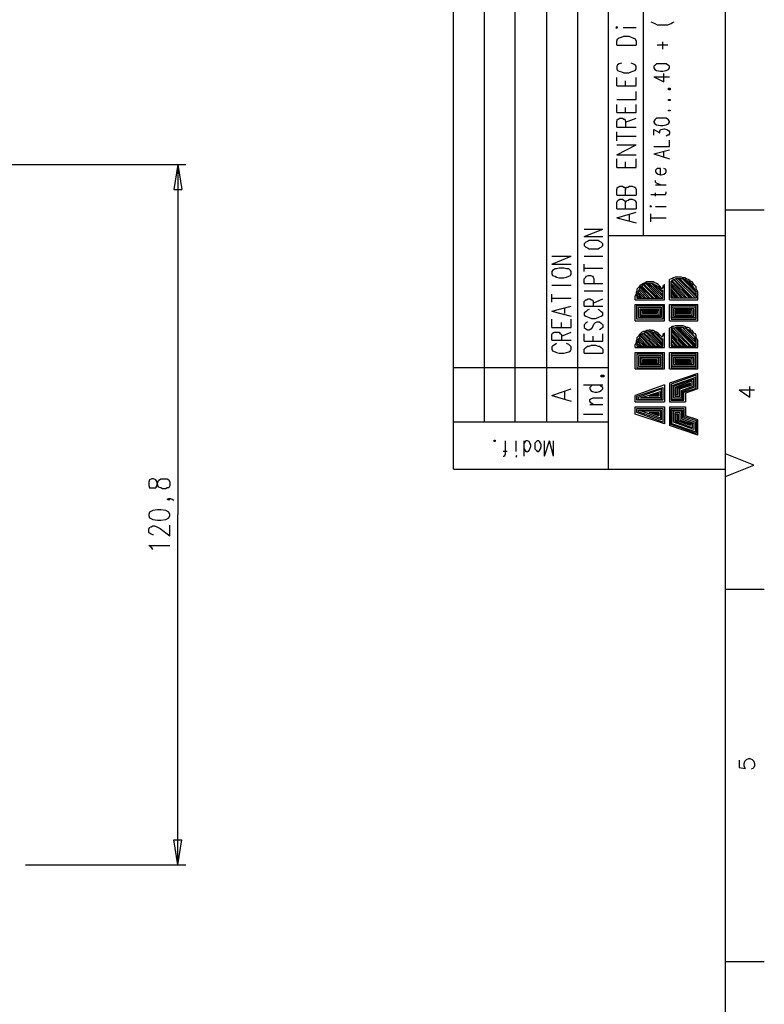
# Model space of a CAD drawing. Extents: x 15 to 199, y 21 to 281.
# Drawn here: x 134 to 199, y 109 to 195 of the extents above; entities that cross this region are included whole.
import ezdxf

# ---------------------------------------------------------------- set-up
doc = ezdxf.new("R2010")
doc.units = 0
doc.header["$MEASUREMENT"] = 0
doc.layers.add('CALQUE_1', color=160, linetype='Continuous')

msp = doc.modelspace()

# ---------------------------------------------------------------- linework, layer by layer
at = {"layer": 'CALQUE_1', "color": 7}
for p, q in [((172.089, 155.507), (172.089, 277.219)), ((174.77, 159.6), (174.77, 277.219)), ((177.452, 159.6), (177.452, 277.219)), ((195.726, 22.296), (195.726, 277.219)), ((180.204, 159.6), (180.204, 237.989)), ((182.884, 159.6), (182.884, 237.989)), ((185.566, 155.507), (185.566, 237.989)), ((188.599, 175.828), (188.599, 237.989)), ((186.271, 194.032), (186.201, 193.961)), ((186.201, 193.961), (186.271, 193.891)), ((186.342, 193.961), (186.271, 194.032)), ((186.271, 193.891), (186.342, 193.961)), ((186.836, 193.961), (187.964, 193.961)), ((189.234, 194.455), (189.376, 194.385)), ((189.376, 194.385), (189.587, 194.314)), ((189.587, 194.314), (189.799, 194.173)), ((189.799, 194.173), (190.152, 194.173)), ((190.152, 194.173), (190.364, 194.173)), ((190.364, 194.173), (190.716, 194.173)), ((190.716, 194.173), (190.999, 194.314)), ((190.999, 194.314), (191.139, 194.385)), ((191.139, 194.385), (191.281, 194.455)), ((186.271, 192.762), (186.342, 192.973)), ((186.342, 192.973), (186.483, 193.044)), ((186.483, 193.044), (186.694, 193.115)), ((186.694, 193.115), (186.906, 193.185)), ((186.906, 193.185), (187.329, 193.185)), ((187.329, 193.185), (187.541, 193.115)), ((187.541, 193.115), (187.682, 193.044)), ((187.682, 193.044), (187.894, 192.973)), ((187.894, 192.973), (187.964, 192.762)), ((186.271, 192.409), (186.271, 192.762)), ((186.271, 192.409), (187.964, 192.409)), ((187.964, 192.762), (187.964, 192.409)), ((190.716, 192.409), (189.799, 192.409)), ((190.293, 192.056), (190.293, 192.691)), ((186.342, 190.716), (186.271, 190.575)), ((186.271, 190.575), (186.271, 190.363)), ((186.271, 190.363), (186.342, 190.222)), ((186.483, 190.786), (186.342, 190.716)), ((186.694, 190.857), (186.483, 190.786)), ((187.682, 190.786), (187.541, 190.857)), ((187.894, 190.716), (187.682, 190.786)), ((187.964, 190.575), (187.894, 190.716)), ((187.894, 190.222), (187.964, 190.363)), ((187.964, 190.363), (187.964, 190.575)), ((189.587, 190.645), (189.517, 190.575)), ((189.517, 190.575), (189.517, 190.433)), ((189.517, 190.433), (189.587, 190.293)), ((189.729, 190.786), (189.587, 190.645)), ((189.587, 190.293), (189.729, 190.222)), ((190.081, 190.786), (189.729, 190.786)), ((190.293, 190.786), (190.081, 190.786)), ((190.575, 190.786), (190.293, 190.786)), ((190.787, 190.645), (190.575, 190.786)), ((190.575, 190.222), (190.787, 190.293)), ((190.858, 190.575), (190.787, 190.645)), ((190.787, 190.293), (190.858, 190.433)), ((190.858, 190.433), (190.858, 190.575)), ((186.271, 188.881), (186.271, 189.587)), ((186.342, 190.222), (186.483, 190.151)), ((186.483, 190.151), (186.694, 190.081)), ((186.694, 190.081), (186.906, 190.01)), ((186.906, 190.01), (187.329, 190.01)), ((187.329, 190.01), (187.541, 190.081)), ((187.541, 190.081), (187.682, 190.151)), ((187.682, 190.151), (187.894, 190.222)), ((187.964, 188.881), (187.964, 189.587)), ((189.517, 189.658), (190.364, 189.234)), ((189.517, 189.658), (190.858, 189.658)), ((189.729, 190.222), (190.081, 190.151)), ((190.081, 190.151), (190.293, 190.151)), ((190.293, 190.151), (190.575, 190.222)), ((190.364, 189.234), (190.364, 189.94)), ((186.271, 188.881), (187.964, 188.881)), ((187.047, 188.881), (187.047, 189.305)), ((190.787, 188.528), (190.787, 188.67)), ((190.787, 188.67), (190.928, 188.67)), ((190.928, 188.528), (190.787, 188.528)), ((190.928, 188.67), (190.928, 188.528)), ((186.271, 187.682), (187.964, 187.682)), ((187.964, 187.682), (187.964, 188.388)), ((190.787, 187.611), (190.787, 187.682)), ((190.787, 187.682), (190.928, 187.682)), ((190.928, 187.682), (190.928, 187.611)), ((186.271, 186.553), (186.271, 187.258)), ((187.047, 186.553), (187.047, 186.976)), ((187.964, 186.553), (187.964, 187.258)), ((190.928, 187.611), (190.787, 187.611)), ((186.271, 186.553), (187.964, 186.553)), ((186.271, 185.776), (186.342, 185.988)), ((186.342, 185.988), (186.412, 185.988)), ((186.412, 185.988), (186.554, 186.059)), ((186.554, 186.059), (186.766, 186.059)), ((186.766, 186.059), (186.906, 185.988)), ((186.906, 185.988), (186.977, 185.988)), ((186.977, 185.988), (187.047, 185.776)), ((187.047, 185.706), (187.964, 186.059)), ((189.729, 186.059), (189.587, 185.918)), ((190.081, 186.059), (189.729, 186.059)), ((190.293, 186.059), (190.081, 186.059)), ((190.575, 186.059), (190.293, 186.059)), ((190.787, 185.918), (190.575, 186.059)), ((190.787, 186.694), (190.787, 186.764)), ((190.787, 186.764), (190.928, 186.764)), ((190.928, 186.694), (190.787, 186.694)), ((190.928, 186.764), (190.928, 186.694)), ((186.271, 185.283), (186.271, 185.776)), ((186.271, 185.283), (187.964, 185.283)), ((187.047, 185.776), (187.047, 185.283)), ((189.587, 185.918), (189.517, 185.776)), ((189.517, 185.776), (189.517, 185.706)), ((189.517, 185.706), (189.587, 185.565)), ((189.587, 185.565), (189.729, 185.494)), ((189.729, 185.494), (190.081, 185.424)), ((190.081, 185.424), (190.293, 185.424)), ((190.152, 185.071), (190.364, 185.141)), ((190.293, 185.424), (190.575, 185.494)), ((190.364, 185.141), (190.434, 185.141)), ((190.434, 185.141), (190.646, 185.071)), ((190.575, 185.494), (190.787, 185.565)), ((190.858, 185.776), (190.787, 185.918)), ((190.787, 185.565), (190.858, 185.706)), ((190.858, 185.706), (190.858, 185.776)), ((186.271, 184.083), (186.271, 184.86)), ((186.271, 184.506), (187.964, 184.506)), ((189.517, 184.578), (189.517, 185.071)), ((189.517, 185.071), (190.011, 184.789)), ((190.011, 184.93), (190.081, 185.071)), ((190.011, 184.789), (190.011, 184.93)), ((190.081, 185.071), (190.152, 185.071)), ((190.716, 184.578), (190.575, 184.506)), ((190.646, 185.071), (190.787, 185.001)), ((190.787, 184.578), (190.716, 184.578)), ((190.787, 185.001), (190.858, 184.86)), ((190.858, 184.718), (190.787, 184.578)), ((190.858, 184.86), (190.858, 184.718)), ((186.271, 182.884), (187.964, 183.731)), ((186.271, 183.731), (187.964, 183.731)), ((189.517, 183.589), (190.858, 183.589)), ((190.858, 183.589), (190.858, 184.154)), ((186.271, 182.884), (187.964, 182.884)), ((186.271, 181.755), (186.271, 182.531)), ((187.964, 181.755), (187.964, 182.531)), ((189.517, 182.955), (190.858, 183.308)), ((189.517, 182.955), (190.858, 182.531)), ((190.364, 182.673), (190.364, 183.166)), ((118.677, 182.037), (148.805, 182.037)), ((148.1, 182.037), (147.747, 179.85)), ((148.1, 182.037), (148.1, 151.557)), ((148.1, 182.037), (148.453, 179.85)), ((186.271, 181.755), (187.964, 181.755)), ((187.047, 181.755), (187.047, 182.249)), ((189.799, 181.684), (189.729, 181.614)), ((189.941, 181.684), (189.799, 181.684)), ((190.081, 181.684), (189.941, 181.684)), ((190.081, 181.12), (190.081, 181.684)), ((190.504, 181.614), (190.364, 181.684)), ((189.729, 181.614), (189.658, 181.543)), ((189.658, 181.543), (189.658, 181.403)), ((189.658, 181.403), (189.729, 181.261)), ((189.729, 181.261), (189.869, 181.191)), ((189.869, 181.191), (190.081, 181.12)), ((190.081, 181.12), (190.152, 181.12)), ((190.152, 181.12), (190.364, 181.191)), ((190.364, 181.191), (190.504, 181.261)), ((190.575, 181.543), (190.504, 181.614)), ((190.504, 181.261), (190.575, 181.403)), ((190.575, 181.403), (190.575, 181.543)), ((186.271, 179.85), (186.342, 180.061)), ((186.342, 180.061), (186.412, 180.061)), ((186.412, 180.061), (186.554, 180.133)), ((186.554, 180.133), (186.766, 180.133)), ((186.766, 180.133), (186.906, 180.061)), ((186.906, 180.061), (186.977, 180.061)), ((186.977, 180.061), (187.047, 179.85)), ((187.047, 179.85), (187.118, 180.061)), ((187.118, 180.061), (187.259, 180.061)), ((187.259, 180.061), (187.4, 180.133)), ((187.4, 180.133), (187.612, 180.133)), ((187.612, 180.133), (187.824, 180.061)), ((187.824, 180.061), (187.894, 180.061)), ((187.894, 180.061), (187.964, 179.85)), ((189.658, 180.485), (189.658, 180.626)), ((189.729, 180.414), (189.658, 180.485)), ((189.658, 180.273), (190.575, 180.273)), ((189.869, 180.344), (189.729, 180.414)), ((190.081, 180.273), (189.869, 180.344)), ((147.747, 179.85), (148.453, 179.85)), ((186.271, 179.356), (186.271, 179.85)), ((186.271, 179.356), (187.964, 179.356)), ((187.047, 179.356), (187.047, 179.85)), ((187.964, 179.85), (187.964, 179.356)), ((189.234, 179.426), (190.293, 179.426)), ((189.658, 179.286), (189.658, 179.568)), ((190.293, 179.426), (190.504, 179.426)), ((190.504, 179.426), (190.575, 179.568)), ((190.575, 179.568), (190.575, 179.638)), ((186.271, 178.721), (186.342, 178.862)), ((186.271, 178.156), (186.271, 178.721)), ((186.342, 178.862), (186.412, 178.933)), ((186.412, 178.933), (186.554, 179.003)), ((186.554, 179.003), (186.766, 179.003)), ((186.766, 179.003), (186.906, 178.933)), ((186.906, 178.933), (186.977, 178.862)), ((186.977, 178.862), (187.047, 178.721)), ((187.047, 178.721), (187.118, 178.862)), ((187.047, 178.156), (187.047, 178.721)), ((187.118, 178.862), (187.259, 178.933)), ((187.259, 178.933), (187.4, 179.003)), ((187.4, 179.003), (187.612, 179.003)), ((187.612, 179.003), (187.824, 178.933)), ((187.824, 178.933), (187.894, 178.862)), ((187.894, 178.862), (187.964, 178.721)), ((187.964, 178.721), (187.964, 178.156)), ((189.234, 178.439), (189.164, 178.368)), ((189.164, 178.368), (189.234, 178.368)), ((189.306, 178.368), (189.234, 178.439)), ((189.234, 178.368), (189.306, 178.368)), ((189.658, 178.368), (190.575, 178.368)), ((186.271, 178.156), (187.964, 178.156)), ((186.271, 177.381), (187.964, 177.874)), ((187.4, 177.098), (187.4, 177.663)), ((189.234, 177.028), (189.234, 177.733)), ((195.726, 178.086), (199.113, 178.086)), ((186.271, 177.381), (187.964, 176.957)), ((189.234, 177.381), (190.575, 177.381)), ((183.449, 175.758), (185.072, 176.393)), ((183.449, 176.393), (185.072, 176.393)), ((183.449, 175.758), (185.072, 175.758)), ((195.726, 175.828), (185.566, 175.828)), ((183.59, 175.264), (183.449, 175.123)), ((183.449, 175.123), (183.449, 174.981)), ((183.449, 174.981), (183.59, 174.841)), ((183.731, 175.334), (183.59, 175.264)), ((183.59, 174.841), (183.731, 174.77)), ((183.872, 175.405), (183.731, 175.334)), ((184.084, 175.405), (183.872, 175.405)), ((184.437, 175.405), (184.084, 175.405)), ((184.649, 175.405), (184.437, 175.405)), ((184.789, 175.334), (184.649, 175.405)), ((184.931, 175.264), (184.789, 175.334)), ((184.789, 174.77), (184.931, 174.841)), ((185.072, 175.123), (184.931, 175.264)), ((184.931, 174.841), (185.072, 174.981)), ((185.072, 174.981), (185.072, 175.123)), ((180.627, 173.359), (182.32, 174.064)), ((180.627, 174.064), (182.32, 174.064)), ((183.449, 174.064), (185.072, 174.064)), ((183.731, 174.77), (183.872, 174.699)), ((183.872, 174.699), (184.084, 174.699)), ((184.084, 174.699), (184.437, 174.699)), ((184.437, 174.699), (184.649, 174.699)), ((184.649, 174.699), (184.789, 174.77)), ((180.627, 173.359), (182.32, 173.359)), ((183.449, 172.724), (183.449, 173.359)), ((180.697, 172.794), (180.627, 172.724)), ((180.627, 172.724), (180.627, 172.512)), ((180.627, 172.512), (180.697, 172.371)), ((180.909, 172.936), (180.697, 172.794)), ((180.697, 172.371), (180.909, 172.301)), ((181.05, 172.936), (180.909, 172.936)), ((180.909, 172.301), (181.05, 172.229)), ((181.262, 173.006), (181.05, 172.936)), ((181.685, 173.006), (181.262, 173.006)), ((181.897, 172.936), (181.685, 173.006)), ((182.108, 172.936), (181.897, 172.936)), ((181.897, 172.229), (182.108, 172.301)), ((182.249, 172.794), (182.108, 172.936)), ((182.108, 172.301), (182.249, 172.371)), ((182.32, 172.724), (182.249, 172.794)), ((182.249, 172.371), (182.32, 172.512)), ((182.32, 172.512), (182.32, 172.724)), ((183.449, 173.006), (185.072, 173.006)), ((183.59, 172.229), (183.66, 172.301)), ((183.66, 172.301), (183.802, 172.371)), ((183.802, 172.371), (184.014, 172.371)), ((184.014, 172.371), (184.154, 172.301)), ((184.154, 172.301), (184.225, 172.229)), ((180.627, 171.524), (182.32, 171.524)), ((181.05, 172.229), (181.262, 172.159)), ((181.262, 172.159), (181.685, 172.159)), ((181.685, 172.159), (181.897, 172.229)), ((183.449, 172.089), (183.59, 172.229)), ((183.449, 171.666), (183.449, 172.089)), ((183.449, 171.666), (185.072, 171.666)), ((184.225, 172.229), (184.296, 172.089)), ((184.296, 172.089), (184.296, 171.666)), ((189.517, 170.396), (188.459, 171.454)), ((189.729, 170.396), (188.599, 171.524)), ((189.869, 170.396), (188.67, 171.595)), ((190.011, 170.396), (188.811, 171.666)), ((190.222, 170.396), (188.952, 171.666)), ((190.293, 170.536), (189.094, 171.666)), ((190.293, 170.677), (189.306, 171.666)), ((190.293, 170.889), (189.517, 171.595)), ((190.434, 170.254), (190.434, 171.595)), ((190.858, 170.254), (190.858, 172.018)), ((192.409, 170.396), (190.999, 171.877)), ((190.999, 170.396), (190.999, 171.877)), ((192.269, 170.396), (190.999, 171.666)), ((192.057, 170.396), (190.999, 171.524)), ((192.621, 170.396), (191.069, 171.947)), ((192.762, 170.396), (191.21, 172.018)), ((192.904, 170.396), (191.281, 172.018)), ((193.116, 170.396), (191.422, 172.089)), ((193.186, 170.536), (191.634, 172.089)), ((193.186, 170.677), (191.774, 172.089)), ((193.186, 170.889), (191.986, 172.089)), ((193.116, 171.101), (192.198, 172.018)), ((192.904, 171.454), (192.551, 171.806)), ((180.627, 170.043), (180.627, 170.748)), ((183.449, 171.031), (185.072, 171.031)), ((187.894, 170.254), (187.894, 170.607)), ((188.317, 170.396), (188.035, 170.677)), ((188.035, 170.607), (188.035, 170.396)), ((188.176, 170.396), (188.035, 170.536)), ((188.67, 170.396), (188.106, 170.959)), ((188.459, 170.396), (188.106, 170.819)), ((188.811, 170.396), (188.176, 171.101)), ((189.023, 170.396), (188.247, 171.171)), ((189.164, 170.396), (188.317, 171.313)), ((189.376, 170.396), (188.387, 171.383)), ((190.293, 171.031), (190.222, 171.101)), ((190.293, 170.396), (190.293, 171.101)), ((191.916, 170.396), (190.999, 171.383)), ((191.704, 170.396), (190.999, 171.171)), ((191.563, 170.396), (190.999, 171.031)), ((191.422, 170.396), (190.999, 170.819)), ((191.21, 170.396), (190.999, 170.677)), ((193.186, 170.607), (193.186, 170.396)), ((193.327, 170.254), (193.327, 170.607)), ((180.627, 170.396), (182.32, 170.396)), ((180.627, 169.266), (182.32, 169.689)), ((183.449, 170.113), (183.59, 170.254)), ((183.449, 169.689), (183.449, 170.113)), ((183.449, 169.689), (185.072, 169.689)), ((183.59, 170.254), (183.66, 170.254)), ((183.66, 170.254), (183.802, 170.324)), ((183.802, 170.324), (183.943, 170.324)), ((183.943, 170.324), (184.084, 170.254)), ((184.084, 170.254), (184.154, 170.254)), ((184.154, 170.254), (184.225, 170.113)), ((184.225, 169.972), (185.072, 170.324)), ((184.225, 170.113), (184.225, 169.689)), ((187.894, 170.254), (190.434, 170.254)), ((187.894, 169.831), (190.434, 169.831)), ((187.894, 168.419), (187.894, 169.831)), ((188.035, 170.396), (190.293, 170.396)), ((188.035, 169.761), (190.293, 169.761)), ((188.035, 168.561), (188.035, 169.761)), ((190.293, 169.761), (190.293, 168.561)), ((190.434, 168.419), (190.434, 169.831)), ((190.858, 170.254), (193.327, 170.254)), ((190.858, 169.831), (193.327, 169.831)), ((190.858, 168.419), (190.858, 169.831)), ((191.069, 170.396), (190.999, 170.466)), ((193.186, 170.396), (190.999, 170.396)), ((193.186, 169.761), (190.999, 169.761)), ((190.999, 169.761), (190.999, 168.561)), ((193.186, 168.561), (193.186, 169.761)), ((193.327, 168.419), (193.327, 169.831)), ((180.627, 169.266), (182.32, 168.843)), ((181.756, 169.054), (181.756, 169.549)), ((183.59, 169.196), (183.449, 169.126)), ((183.449, 169.126), (183.449, 168.914)), ((183.449, 168.914), (183.59, 168.843)), ((183.731, 169.337), (183.59, 169.196)), ((183.59, 168.843), (183.731, 168.772)), ((183.872, 169.407), (183.731, 169.337)), ((184.789, 169.337), (184.649, 169.407)), ((184.931, 169.196), (184.789, 169.337)), ((184.789, 168.772), (184.931, 168.843)), ((185.072, 169.126), (184.931, 169.196)), ((184.931, 168.843), (185.072, 168.914)), ((185.072, 168.914), (185.072, 169.126)), ((188.176, 169.619), (190.152, 169.619)), ((188.176, 168.702), (188.176, 169.619)), ((188.317, 168.843), (188.317, 169.478)), ((188.317, 169.478), (190.081, 169.478)), ((190.081, 168.843), (188.317, 168.843)), ((188.387, 168.914), (188.387, 169.337)), ((188.387, 169.337), (189.941, 169.337)), ((189.941, 168.914), (188.387, 168.914)), ((188.529, 169.266), (189.799, 169.266)), ((188.529, 169.054), (188.529, 169.266)), ((189.799, 169.054), (188.529, 169.054)), ((188.599, 169.196), (189.729, 169.196)), ((188.599, 169.126), (188.599, 169.196)), ((189.729, 169.126), (188.599, 169.126)), ((189.729, 169.196), (189.729, 169.126)), ((189.799, 169.266), (189.799, 169.054)), ((189.941, 169.337), (189.941, 168.914)), ((190.081, 169.478), (190.081, 168.843)), ((190.152, 169.619), (190.152, 168.702)), ((193.116, 169.619), (191.069, 169.619)), ((191.069, 169.619), (191.069, 168.702)), ((192.974, 169.478), (191.21, 169.478)), ((191.21, 169.478), (191.21, 168.843)), ((191.21, 168.843), (192.974, 168.843)), ((192.833, 169.337), (191.351, 169.337)), ((191.351, 169.337), (191.351, 168.914)), ((191.351, 168.914), (192.833, 168.914)), ((192.692, 169.266), (191.422, 169.266)), ((191.422, 169.266), (191.422, 169.054)), ((191.422, 169.054), (192.692, 169.054)), ((192.621, 169.196), (191.493, 169.196)), ((191.493, 169.196), (191.493, 169.126)), ((191.493, 169.126), (192.621, 169.126)), ((192.621, 169.126), (192.621, 169.196)), ((192.692, 169.054), (192.692, 169.266)), ((192.833, 168.914), (192.833, 169.337)), ((192.974, 168.843), (192.974, 169.478)), ((193.116, 168.702), (193.116, 169.619)), ((180.627, 167.856), (180.627, 168.561)), ((181.474, 167.856), (181.474, 168.279)), ((182.32, 167.856), (182.32, 168.561)), ((183.59, 168.208), (183.449, 168.067)), ((183.449, 168.067), (183.449, 167.856)), ((183.731, 168.349), (183.59, 168.208)), ((183.731, 168.772), (183.872, 168.702)), ((183.872, 168.702), (184.084, 168.631)), ((184.084, 168.631), (184.437, 168.631)), ((184.154, 167.856), (184.296, 168.138)), ((184.296, 168.138), (184.366, 168.208)), ((184.366, 168.208), (184.437, 168.279)), ((184.437, 168.631), (184.649, 168.702)), ((184.437, 168.279), (184.578, 168.349)), ((184.578, 168.349), (184.789, 168.349)), ((184.649, 168.702), (184.789, 168.772)), ((184.789, 168.349), (184.931, 168.208)), ((184.931, 168.208), (185.072, 168.067)), ((185.072, 168.067), (185.072, 167.856)), ((187.894, 168.419), (190.434, 168.419)), ((190.293, 168.561), (188.035, 168.561)), ((190.152, 168.702), (188.176, 168.702)), ((190.858, 168.419), (193.327, 168.419)), ((190.999, 168.561), (193.186, 168.561)), ((191.069, 168.702), (193.116, 168.702)), ((180.627, 167.856), (182.32, 167.856)), ((180.627, 167.22), (180.697, 167.361)), ((180.627, 166.726), (180.627, 167.22)), ((180.697, 167.361), (180.839, 167.432)), ((180.839, 167.432), (180.979, 167.432)), ((180.979, 167.432), (181.12, 167.432)), ((181.12, 167.432), (181.262, 167.432)), ((181.262, 167.432), (181.332, 167.361)), ((181.332, 167.361), (181.474, 167.22)), ((181.474, 167.079), (182.32, 167.432)), ((181.474, 167.22), (181.474, 166.726)), ((183.449, 167.856), (183.59, 167.714)), ((183.449, 166.656), (183.449, 167.291)), ((183.59, 167.714), (183.731, 167.644)), ((183.731, 167.644), (183.872, 167.644)), ((183.872, 167.644), (184.014, 167.714)), ((184.014, 167.714), (184.084, 167.714)), ((184.084, 167.714), (184.154, 167.856)), ((184.931, 167.714), (184.789, 167.644)), ((185.072, 167.856), (184.931, 167.714)), ((185.072, 166.656), (185.072, 167.291)), ((189.306, 166.232), (188.387, 167.149)), ((189.517, 166.232), (188.459, 167.22)), ((189.658, 166.232), (188.599, 167.291)), ((189.869, 166.232), (188.67, 167.361)), ((190.011, 166.232), (188.811, 167.432)), ((190.222, 166.232), (188.952, 167.432)), ((190.293, 166.303), (189.094, 167.502)), ((190.293, 166.444), (189.306, 167.432)), ((190.293, 166.656), (189.517, 167.432)), ((190.434, 166.091), (190.434, 167.361)), ((190.858, 166.091), (190.858, 167.784)), ((190.999, 167.714), (190.999, 166.232)), ((192.409, 166.232), (190.999, 167.644)), ((192.269, 166.232), (190.999, 167.502)), ((192.127, 166.232), (190.999, 167.291)), ((191.916, 166.232), (190.999, 167.149)), ((192.621, 166.232), (191.069, 167.714)), ((192.762, 166.232), (191.21, 167.784)), ((192.974, 166.232), (191.351, 167.856)), ((193.116, 166.232), (191.493, 167.856)), ((193.186, 166.303), (191.634, 167.856)), ((193.186, 166.514), (191.774, 167.856)), ((193.186, 166.656), (191.986, 167.856)), ((193.116, 166.938), (192.269, 167.784)), ((192.833, 167.361), (192.621, 167.573)), ((180.627, 166.726), (182.32, 166.726)), ((180.909, 166.374), (180.697, 166.232)), ((181.05, 166.444), (180.909, 166.374)), ((182.108, 166.374), (181.897, 166.444)), ((182.249, 166.232), (182.108, 166.374)), ((183.449, 166.656), (185.072, 166.656)), ((183.872, 166.232), (184.084, 166.303)), ((184.084, 166.303), (184.437, 166.303)), ((184.225, 166.656), (184.225, 167.079)), ((184.437, 166.303), (184.649, 166.232)), ((187.894, 166.091), (187.894, 166.374)), ((188.317, 166.232), (188.035, 166.444)), ((188.035, 166.374), (188.035, 166.232)), ((188.106, 166.232), (188.035, 166.303)), ((188.67, 166.232), (188.106, 166.726)), ((188.459, 166.232), (188.106, 166.586)), ((188.811, 166.232), (188.176, 166.867)), ((188.952, 166.232), (188.247, 166.938)), ((189.164, 166.232), (188.317, 167.079)), ((190.293, 166.797), (190.222, 166.867)), ((190.293, 166.232), (190.293, 166.867)), ((191.774, 166.232), (190.999, 167.009)), ((191.563, 166.232), (190.999, 166.797)), ((191.422, 166.232), (190.999, 166.656)), ((191.21, 166.232), (190.999, 166.444)), ((191.069, 166.232), (190.999, 166.303)), ((193.186, 166.232), (193.186, 166.374)), ((193.327, 166.091), (193.327, 166.374)), ((180.697, 166.232), (180.627, 166.162)), ((180.627, 166.162), (180.627, 165.95)), ((180.627, 165.95), (180.697, 165.809)), ((180.697, 165.809), (180.909, 165.739)), ((180.909, 165.739), (181.05, 165.668)), ((181.05, 165.668), (181.262, 165.597)), ((181.262, 165.597), (181.685, 165.597)), ((181.685, 165.597), (181.897, 165.668)), ((181.897, 165.668), (182.108, 165.739)), ((182.108, 165.739), (182.249, 165.809)), ((182.32, 166.162), (182.249, 166.232)), ((182.249, 165.809), (182.32, 165.95)), ((182.32, 165.95), (182.32, 166.162)), ((183.449, 165.95), (183.59, 166.091)), ((183.449, 165.597), (183.449, 165.95)), ((183.449, 165.597), (185.072, 165.597)), ((183.59, 166.091), (183.731, 166.232)), ((183.731, 166.232), (183.872, 166.232)), ((184.649, 166.232), (184.789, 166.232)), ((184.789, 166.232), (184.931, 166.091)), ((184.931, 166.091), (185.072, 165.95)), ((185.072, 165.95), (185.072, 165.597)), ((187.894, 166.091), (190.434, 166.091)), ((187.894, 164.257), (187.894, 165.668)), ((187.894, 165.668), (190.434, 165.668)), ((188.035, 166.232), (190.293, 166.232)), ((190.293, 165.527), (188.035, 165.527)), ((188.035, 165.527), (188.035, 164.327)), ((190.152, 165.386), (188.176, 165.386)), ((188.176, 165.386), (188.176, 164.469)), ((190.152, 164.469), (190.152, 165.386)), ((190.293, 164.327), (190.293, 165.527)), ((190.434, 164.257), (190.434, 165.668)), ((190.858, 166.091), (193.327, 166.091)), ((190.858, 164.257), (190.858, 165.668)), ((190.858, 165.668), (193.327, 165.668)), ((190.999, 166.232), (193.186, 166.232)), ((193.186, 165.527), (190.999, 165.527)), ((190.999, 165.527), (190.999, 164.327)), ((193.116, 165.386), (191.069, 165.386)), ((191.069, 165.386), (191.069, 164.469)), ((193.116, 164.469), (193.116, 165.386)), ((193.186, 164.327), (193.186, 165.527)), ((193.327, 164.257), (193.327, 165.668)), ((190.081, 165.244), (188.317, 165.244)), ((188.317, 165.244), (188.317, 164.609)), ((188.317, 164.609), (190.081, 164.609)), ((189.941, 165.174), (188.387, 165.174)), ((188.387, 165.174), (188.387, 164.751)), ((188.387, 164.751), (189.941, 164.751)), ((189.799, 165.033), (188.529, 165.033)), ((188.529, 165.033), (188.529, 164.821)), ((188.529, 164.821), (189.799, 164.821)), ((189.729, 164.962), (188.599, 164.962)), ((188.599, 164.962), (188.599, 164.892)), ((188.599, 164.892), (189.729, 164.892)), ((189.729, 164.892), (189.729, 164.962)), ((189.799, 164.821), (189.799, 165.033)), ((189.941, 164.751), (189.941, 165.174)), ((190.081, 164.609), (190.081, 165.244)), ((192.974, 165.244), (191.21, 165.244)), ((191.21, 165.244), (191.21, 164.609)), ((191.21, 164.609), (192.974, 164.609)), ((192.833, 165.174), (191.351, 165.174)), ((191.351, 165.174), (191.351, 164.751)), ((191.351, 164.751), (192.833, 164.751)), ((192.692, 165.033), (191.422, 165.033)), ((191.422, 165.033), (191.422, 164.821)), ((191.422, 164.821), (192.692, 164.821)), ((192.621, 164.962), (191.493, 164.962)), ((191.493, 164.962), (191.493, 164.892)), ((191.493, 164.892), (192.621, 164.892)), ((192.621, 164.892), (192.621, 164.962)), ((192.692, 164.821), (192.692, 165.033)), ((192.833, 164.751), (192.833, 165.174)), ((192.974, 164.609), (192.974, 165.244)), ((185.566, 164.327), (172.089, 164.327)), ((184.931, 163.551), (184.931, 163.692)), ((184.931, 163.692), (185.142, 163.692)), ((185.142, 163.692), (185.142, 163.551)), ((187.894, 164.257), (190.434, 164.257)), ((188.035, 164.327), (190.293, 164.327)), ((188.176, 164.469), (190.152, 164.469)), ((190.858, 164.257), (193.327, 164.257)), ((193.327, 163.834), (190.858, 162.987)), ((190.999, 164.327), (193.186, 164.327)), ((193.186, 163.692), (190.999, 162.916)), ((191.069, 164.469), (193.116, 164.469)), ((193.186, 162.564), (193.186, 163.692)), ((193.327, 162.493), (193.327, 163.834)), ((183.379, 162.846), (185.072, 162.846)), ((184.154, 162.846), (184.014, 162.704)), ((184.931, 162.704), (184.789, 162.846)), ((185.142, 163.551), (184.931, 163.551)), ((190.434, 162.846), (187.894, 161.929)), ((190.434, 162.846), (190.434, 161.364)), ((190.858, 162.987), (190.858, 161.364)), ((190.999, 162.916), (190.999, 161.505)), ((193.116, 163.481), (191.069, 162.775)), ((192.974, 163.339), (191.21, 162.704)), ((192.833, 163.199), (191.351, 162.634)), ((192.692, 162.987), (191.422, 162.564)), ((191.634, 162.564), (192.692, 162.916)), ((191.774, 162.493), (192.833, 162.846)), ((192.692, 162.916), (192.692, 162.987)), ((192.833, 162.846), (192.833, 163.199)), ((192.974, 162.775), (192.974, 163.339)), ((193.116, 162.704), (193.116, 163.481)), ((180.627, 161.929), (182.32, 162.493)), ((181.756, 161.646), (181.756, 162.281)), ((184.014, 162.704), (183.943, 162.634)), ((183.943, 162.634), (183.943, 162.493)), ((183.943, 162.493), (184.014, 162.352)), ((184.014, 162.352), (184.154, 162.281)), ((184.154, 162.281), (184.366, 162.211)), ((184.366, 162.211), (184.578, 162.211)), ((184.578, 162.211), (184.789, 162.281)), ((184.789, 162.281), (184.931, 162.352)), ((185.072, 162.634), (184.931, 162.704)), ((184.931, 162.352), (185.072, 162.493)), ((185.072, 162.493), (185.072, 162.634)), ((188.035, 161.858), (190.293, 162.634)), ((188.176, 161.787), (190.152, 162.493)), ((188.387, 161.717), (190.081, 162.281)), ((189.094, 161.858), (189.941, 162.14)), ((189.517, 161.929), (189.869, 162.069)), ((189.869, 162.069), (189.869, 161.929)), ((189.941, 162.14), (189.941, 161.858)), ((190.081, 162.281), (190.081, 161.717)), ((190.152, 162.493), (190.152, 161.576)), ((190.293, 162.634), (190.293, 161.505)), ((191.069, 162.775), (191.069, 161.576)), ((191.21, 162.704), (191.21, 161.717)), ((191.351, 162.634), (191.351, 161.858)), ((191.422, 162.564), (191.422, 161.999)), ((191.422, 161.999), (191.634, 161.999)), ((191.563, 162.564), (191.563, 161.999)), ((191.634, 161.999), (191.634, 162.564)), ((191.774, 161.858), (191.774, 162.493)), ((191.916, 162.352), (192.974, 162.775)), ((191.916, 161.717), (191.916, 162.352)), ((191.986, 162.281), (193.116, 162.704)), ((191.986, 161.576), (191.986, 162.281)), ((192.127, 162.211), (193.186, 162.564)), ((192.127, 161.505), (192.127, 162.211)), ((193.327, 162.493), (192.269, 162.14)), ((192.269, 162.14), (192.269, 161.364)), ((196.926, 162.422), (197.843, 161.787)), ((196.926, 162.422), (198.266, 162.422)), ((197.843, 161.787), (197.843, 162.704)), ((180.627, 161.929), (182.32, 161.434)), ((183.943, 161.576), (184.014, 161.646)), ((183.943, 161.434), (183.943, 161.576)), ((184.014, 161.294), (183.943, 161.434)), ((183.943, 161.152), (185.072, 161.152)), ((184.014, 161.646), (184.225, 161.717)), ((184.225, 161.152), (184.014, 161.294)), ((184.225, 161.717), (185.072, 161.717)), ((187.894, 161.364), (187.894, 161.929)), ((187.894, 161.364), (190.434, 161.364)), ((188.035, 161.505), (188.035, 161.858)), ((190.293, 161.505), (188.035, 161.505)), ((188.176, 161.576), (188.176, 161.787)), ((190.152, 161.576), (188.176, 161.576)), ((190.081, 161.717), (188.387, 161.717)), ((189.941, 161.858), (189.094, 161.858)), ((189.869, 161.929), (189.517, 161.929)), ((190.858, 161.364), (192.269, 161.364)), ((190.999, 161.505), (192.127, 161.505)), ((191.069, 161.576), (191.986, 161.576)), ((191.21, 161.717), (191.916, 161.717)), ((191.351, 161.858), (191.774, 161.858)), ((183.379, 160.306), (185.072, 160.306)), ((187.894, 160.306), (187.894, 160.941)), ((187.894, 160.941), (190.434, 160.941)), ((190.434, 159.459), (187.894, 160.306)), ((188.035, 160.799), (190.293, 160.799)), ((188.035, 160.447), (188.035, 160.799)), ((190.293, 159.6), (188.035, 160.447)), ((188.176, 160.659), (190.152, 160.659)), ((188.176, 160.517), (188.176, 160.659)), ((190.152, 159.812), (188.176, 160.517)), ((190.081, 159.953), (188.387, 160.588)), ((188.387, 160.588), (190.081, 160.588)), ((189.941, 160.164), (189.094, 160.447)), ((189.094, 160.447), (189.941, 160.447)), ((189.869, 160.235), (189.517, 160.376)), ((189.517, 160.376), (189.869, 160.376)), ((189.869, 160.376), (189.869, 160.235)), ((189.941, 160.447), (189.941, 160.164)), ((190.081, 160.588), (190.081, 159.953)), ((190.152, 160.659), (190.152, 159.812)), ((190.293, 160.799), (190.293, 159.6)), ((190.434, 160.941), (190.434, 159.459)), ((190.858, 160.941), (190.858, 159.318)), ((190.858, 160.941), (192.269, 160.941)), ((190.999, 160.799), (192.127, 160.799)), ((190.999, 159.389), (190.999, 160.799)), ((191.069, 160.659), (191.986, 160.659)), ((191.069, 159.459), (191.069, 160.659)), ((191.21, 160.588), (191.916, 160.588)), ((191.21, 159.6), (191.21, 160.588)), ((191.351, 159.671), (191.351, 160.447)), ((191.351, 160.447), (191.774, 160.447)), ((191.422, 160.306), (191.634, 160.306)), ((191.422, 159.741), (191.422, 160.306)), ((191.563, 159.741), (191.563, 160.306)), ((191.634, 160.306), (191.634, 159.741)), ((191.774, 160.447), (191.774, 159.812)), ((191.916, 160.588), (191.916, 159.882)), ((191.986, 160.659), (191.986, 160.024)), ((192.127, 160.799), (192.127, 160.094)), ((192.269, 160.941), (192.269, 160.164)), ((185.566, 159.6), (172.089, 159.6)), ((193.186, 158.612), (190.999, 159.389)), ((193.116, 158.754), (191.069, 159.459)), ((192.974, 158.965), (191.21, 159.6)), ((192.833, 159.106), (191.351, 159.671)), ((192.692, 159.318), (191.422, 159.741)), ((191.634, 159.741), (192.692, 159.389)), ((191.774, 159.812), (192.833, 159.459)), ((191.916, 159.882), (192.974, 159.529)), ((191.986, 160.024), (193.116, 159.6)), ((192.127, 160.094), (193.186, 159.741)), ((193.327, 159.812), (192.269, 160.164)), ((192.692, 159.389), (192.692, 159.318)), ((192.833, 159.459), (192.833, 159.106)), ((192.974, 159.529), (192.974, 158.965)), ((193.116, 159.6), (193.116, 158.754)), ((193.186, 159.741), (193.186, 158.612)), ((193.327, 158.471), (193.327, 159.812)), ((193.327, 158.471), (190.858, 159.318)), ((175.617, 157.907), (175.617, 158.048)), ((175.617, 158.048), (175.687, 158.048)), ((175.687, 157.907), (175.617, 157.907)), ((175.687, 158.048), (175.687, 157.907)), ((176.605, 156.849), (176.605, 157.977)), ((177.522, 157.06), (177.522, 157.977)), ((178.228, 156.637), (178.228, 157.977)), ((178.299, 157.907), (178.228, 157.766)), ((178.369, 157.977), (178.299, 157.907)), ((178.51, 157.977), (178.369, 157.977)), ((178.651, 157.907), (178.51, 157.977)), ((178.722, 157.766), (178.651, 157.907)), ((178.792, 157.624), (178.722, 157.766)), ((179.286, 157.907), (179.145, 157.766)), ((179.145, 157.766), (179.145, 157.624)), ((179.357, 157.977), (179.286, 157.907)), ((179.497, 157.977), (179.357, 157.977)), ((179.569, 157.907), (179.497, 157.977)), ((179.639, 157.766), (179.569, 157.907)), ((179.709, 157.624), (179.639, 157.766)), ((179.992, 156.637), (180.415, 157.977)), ((179.992, 156.637), (179.992, 157.977)), ((180.768, 156.637), (180.415, 157.977)), ((180.768, 156.637), (180.768, 157.977)), ((176.746, 157.06), (176.393, 157.06)), ((176.534, 156.707), (176.605, 156.849)), ((178.228, 157.272), (178.299, 157.13)), ((178.299, 157.13), (178.369, 157.06)), ((178.369, 157.06), (178.51, 157.06)), ((178.51, 157.06), (178.651, 157.13)), ((178.651, 157.13), (178.722, 157.272)), ((178.722, 157.272), (178.792, 157.484)), ((178.792, 157.484), (178.792, 157.624)), ((179.145, 157.624), (179.145, 157.484)), ((179.145, 157.484), (179.145, 157.272)), ((179.145, 157.272), (179.286, 157.13)), ((179.286, 157.13), (179.357, 157.06)), ((179.357, 157.06), (179.497, 157.06)), ((179.497, 157.06), (179.569, 157.13)), ((179.569, 157.13), (179.639, 157.272)), ((179.639, 157.272), (179.709, 157.484)), ((179.709, 157.484), (179.709, 157.624)), ((198.196, 155.861), (195.726, 156.849)), ((176.393, 156.637), (176.464, 156.637)), ((176.464, 156.637), (176.534, 156.707)), ((177.592, 156.637), (177.522, 156.707)), ((177.522, 156.707), (177.522, 156.637)), ((177.522, 156.637), (177.522, 156.566)), ((177.522, 156.566), (177.592, 156.637)), ((172.089, 155.507), (195.726, 155.507)), ((195.726, 154.872), (198.196, 155.861)), ((145.63, 154.59), (145.56, 154.379)), ((145.56, 154.379), (145.56, 154.097)), ((145.842, 154.661), (145.63, 154.59)), ((145.983, 154.661), (145.842, 154.661)), ((146.195, 154.59), (145.983, 154.661)), ((146.265, 154.449), (146.195, 154.59)), ((146.336, 154.167), (146.265, 154.449)), ((146.265, 154.026), (146.336, 154.309)), ((146.336, 154.309), (146.407, 154.52)), ((146.407, 154.52), (146.618, 154.661)), ((146.618, 154.661), (146.759, 154.661)), ((146.759, 154.661), (147.041, 154.661)), ((147.041, 154.661), (147.183, 154.661)), ((147.183, 154.661), (147.323, 154.59)), ((147.323, 154.59), (147.395, 154.379)), ((147.395, 154.379), (147.395, 154.097)), ((145.56, 154.097), (145.63, 153.885)), ((145.63, 153.885), (145.842, 153.885)), ((145.842, 153.885), (145.983, 153.885)), ((145.983, 153.885), (146.195, 153.885)), ((146.195, 153.885), (146.265, 154.026)), ((146.407, 153.955), (146.336, 154.167)), ((146.618, 153.885), (146.407, 153.955)), ((146.759, 153.814), (146.618, 153.885)), ((147.041, 153.814), (146.759, 153.814)), ((147.183, 153.885), (147.041, 153.814)), ((147.323, 153.885), (147.183, 153.885)), ((147.395, 154.097), (147.323, 153.885)), ((147.183, 152.897), (147.323, 152.967)), ((147.323, 152.827), (147.183, 152.897)), ((147.323, 152.967), (147.395, 152.897)), ((147.323, 152.967), (147.465, 152.967)), ((147.395, 152.897), (147.323, 152.827)), ((147.465, 152.967), (147.606, 152.897)), ((147.606, 152.897), (147.747, 152.827)), ((145.63, 151.769), (145.56, 151.557)), ((145.913, 151.909), (145.63, 151.769)), ((146.336, 151.98), (145.913, 151.909)), ((146.618, 151.98), (146.336, 151.98)), ((147.041, 151.909), (146.618, 151.98)), ((147.323, 151.769), (147.041, 151.909)), ((147.395, 151.557), (147.323, 151.769)), ((145.56, 151.557), (145.56, 151.486)), ((145.56, 151.486), (145.63, 151.274)), ((145.63, 151.274), (145.913, 151.133)), ((145.913, 151.133), (146.336, 151.062)), ((146.336, 151.062), (146.618, 151.062)), ((146.618, 151.062), (147.041, 151.133)), ((147.041, 151.133), (147.323, 151.274)), ((147.323, 151.274), (147.395, 151.486)), ((147.395, 151.486), (147.395, 151.557)), ((148.1, 121.076), (148.1, 151.557)), ((145.56, 150.287), (145.63, 150.427)), ((145.56, 150.004), (145.56, 150.287)), ((145.63, 149.934), (145.56, 150.004)), ((145.63, 150.427), (145.771, 150.498)), ((145.771, 150.498), (145.913, 150.569)), ((145.913, 150.569), (146.053, 150.569)), ((146.053, 150.569), (146.265, 150.498)), ((146.265, 150.498), (146.548, 150.357)), ((146.548, 150.357), (147.395, 149.722)), ((147.395, 149.722), (147.395, 150.639)), ((145.771, 149.863), (145.63, 149.934)), ((145.913, 149.792), (145.771, 149.863)), ((145.983, 149.792), (145.913, 149.792)), ((145.842, 148.664), (145.56, 148.875)), ((145.56, 148.875), (147.395, 148.875)), ((145.913, 148.522), (145.842, 148.664)), ((195.726, 145.065), (199.113, 145.065)), ((197.561, 130.248), (197.772, 130.319)), ((197.772, 130.319), (197.843, 130.319)), ((197.843, 130.319), (198.054, 130.248)), ((196.926, 130.178), (196.926, 129.543)), ((196.926, 129.543), (197.489, 129.472)), ((197.349, 129.895), (197.419, 130.107)), ((197.349, 129.683), (197.349, 129.895)), ((197.419, 129.543), (197.349, 129.683)), ((197.419, 130.107), (197.561, 130.248)), ((197.489, 129.472), (197.419, 129.543)), ((198.125, 129.472), (197.984, 129.402)), ((198.054, 130.248), (198.196, 130.107)), ((198.196, 129.543), (198.125, 129.472)), ((198.196, 130.107), (198.266, 129.895)), ((198.266, 129.683), (198.196, 129.543)), ((198.266, 129.895), (198.266, 129.683)), ((148.1, 121.076), (147.747, 123.263)), ((147.747, 123.263), (148.453, 123.263)), ((148.1, 121.076), (148.453, 123.263)), ((134.835, 121.076), (148.805, 121.076)), ((195.726, 112.679), (199.113, 112.679))]:
    msp.add_line(p, q, dxfattribs=at)
for points in [[(190.222, 171.242), (190.152, 171.242), (190.081, 171.383), (189.941, 171.524), (189.869, 171.595), (189.729, 171.666), (189.587, 171.736), (189.446, 171.806), (188.882, 171.806), (188.741, 171.736), (188.599, 171.666), (188.459, 171.595), (188.317, 171.524), (188.247, 171.454), (188.176, 171.313), (188.035, 171.171), (188.035, 171.031), (187.964, 170.889), (187.964, 170.748), (187.894, 170.607)], [(190.081, 171.171), (190.011, 171.242), (189.941, 171.383), (189.799, 171.454), (189.658, 171.524), (189.517, 171.595), (189.376, 171.666), (188.811, 171.666), (188.67, 171.595), (188.529, 171.524), (188.387, 171.383), (188.317, 171.313), (188.247, 171.171), (188.176, 171.031), (188.106, 170.889), (188.035, 170.748), (188.035, 170.607)], [(190.434, 171.595), (190.293, 171.454), (190.293, 171.313), (190.222, 171.242)], [(193.327, 170.607), (193.327, 170.959), (193.256, 171.101), (193.186, 171.242), (193.186, 171.383), (193.116, 171.454), (192.974, 171.595), (192.904, 171.736), (192.833, 171.806), (192.692, 171.877), (192.621, 171.947), (192.481, 172.018), (192.339, 172.089), (192.198, 172.159), (192.057, 172.159), (191.916, 172.229), (191.351, 172.229), (191.21, 172.159), (191.069, 172.089), (190.999, 172.089), (190.858, 172.018)], [(193.186, 170.607), (193.186, 170.889), (193.116, 171.031), (193.045, 171.171), (192.974, 171.313), (192.904, 171.454), (192.833, 171.595), (192.692, 171.736), (192.621, 171.806), (192.481, 171.877), (192.339, 171.947), (192.198, 172.018), (192.057, 172.089), (191.422, 172.089), (191.281, 172.018), (191.139, 171.947), (190.999, 171.877)], [(190.081, 171.171), (190.152, 171.101), (190.293, 171.101)], [(193.327, 166.374), (193.327, 166.726), (193.256, 166.867), (193.186, 167.009), (193.186, 167.149), (193.116, 167.291), (192.974, 167.361), (192.904, 167.502), (192.833, 167.573), (192.692, 167.644), (192.621, 167.784), (192.481, 167.856), (192.339, 167.856), (192.198, 167.926), (192.057, 167.996), (191.351, 167.996), (191.21, 167.926), (191.069, 167.926), (190.999, 167.856), (190.858, 167.784)], [(190.222, 167.009), (190.152, 167.079), (190.081, 167.149), (189.941, 167.291), (189.869, 167.361), (189.729, 167.432), (189.587, 167.502), (189.446, 167.573), (189.306, 167.573), (189.164, 167.644), (189.023, 167.573), (188.882, 167.573), (188.741, 167.502), (188.599, 167.502), (188.459, 167.432), (188.317, 167.291), (188.247, 167.22), (188.176, 167.079), (188.035, 166.938), (188.035, 166.797), (187.964, 166.656), (187.964, 166.514), (187.894, 166.374)], [(190.081, 166.938), (190.011, 167.009), (189.941, 167.149), (189.799, 167.22), (189.658, 167.361), (189.517, 167.361), (189.376, 167.432), (189.234, 167.502), (189.094, 167.502), (188.952, 167.432), (188.811, 167.432), (188.67, 167.361), (188.529, 167.291), (188.387, 167.22), (188.317, 167.079), (188.247, 166.938), (188.176, 166.867), (188.106, 166.656), (188.035, 166.514), (188.035, 166.374)], [(190.434, 167.361), (190.293, 167.22), (190.293, 167.149), (190.222, 167.009)], [(193.186, 166.374), (193.186, 166.656), (193.116, 166.867), (193.045, 167.009), (192.974, 167.149), (192.904, 167.22), (192.833, 167.361), (192.692, 167.502), (192.621, 167.573), (192.481, 167.644), (192.339, 167.714), (192.198, 167.784), (192.057, 167.856), (191.422, 167.856), (191.281, 167.784), (191.139, 167.784), (190.999, 167.714)], [(190.081, 166.938), (190.152, 166.867), (190.293, 166.867)]]:
    msp.add_lwpolyline(points, dxfattribs=at)

doc.saveas('drawing.dxf')
